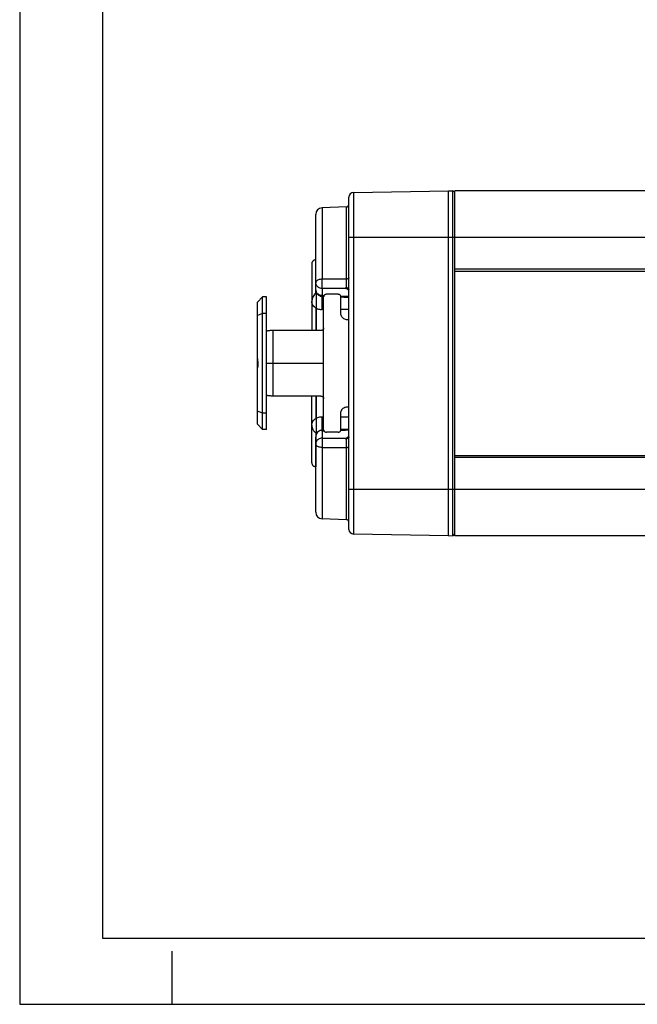
# Model space of a CAD drawing. Extents: x 0 to 420, y 0 to 297.
# Drawn here: x 0 to 93, y 0 to 148 of the extents above; entities that cross this region are included whole.
import ezdxf

# ---------------------------------------------------------------- set-up
doc = ezdxf.new("R2010")
doc.units = 0
doc.header["$LTSCALE"] = 23.1
doc.layers.get('0').update_dxf_attribs({"linetype": 'CONTINUOUS'})
doc.layers.add('03___PRT_ALL_CURVES', color=7, linetype='CONTINUOUS')
doc.layers.add('BZ-KURVEN', color=7, linetype='CONTINUOUS')

msp = doc.modelspace()

# ---------------------------------------------------------------- linework, layer by layer
at = {"color": 7, "linetype": 'CONTINUOUS'}
for p, q in [((0, 297), (0, 0)), ((12.5, 287), (12.5, 10)), ((50.34437, 122.42852), (64.65659, 122.67834)), ((64.65659, 70.67834), (64.65659, 122.67834)), ((64.65659, 122.67834), (65.26357, 122.66774)), ((65.65659, 70.67834), (65.65659, 122.67834)), ((159.65659, 122.67834), (65.65659, 122.67834)), ((49.65659, 71.62805), (49.65659, 121.72862)), ((44.65659, 107.77575), (44.65659, 119.13804)), ((49.27055, 120.26485), (45.62169, 120.13743)), ((44.05659, 111.66714), (44.05659, 101.61933)), ((159.65659, 110.87834), (65.65659, 110.87834)), ((65.65659, 110.57834), (159.65659, 110.57834)), ((48.03076, 107.0804), (46.26116, 107.0804)), ((36.64596, 106.67834), (35.84596, 105.87834)), ((35.84596, 97.53078), (35.84596, 105.87834)), ((36.64596, 86.67834), (36.64596, 106.67834)), ((37.24596, 106.67834), (36.64596, 106.67834)), ((37.24596, 86.67834), (37.24596, 106.67834)), ((45.84596, 102.02275), (45.84596, 106.7137)), ((48.44596, 104.18054), (48.44596, 106.7137)), ((37.2885, 101.53297), (37.28244, 101.53125)), ((45.43076, 101.61933), (38.24596, 101.61933)), ((35.84596, 95.845), (35.84596, 97.4171)), ((35.84596, 87.47834), (35.84596, 95.82589)), ((37.28232, 91.82549), (37.28852, 91.82374)), ((45.43076, 91.73734), (38.24596, 91.73734)), ((44.05659, 81.68953), (44.05659, 91.73734)), ((45.84596, 86.64297), (45.84596, 91.33392)), ((48.44596, 86.64297), (48.44596, 89.17613)), ((36.64596, 86.67834), (35.84596, 87.47834)), ((37.24596, 86.67834), (36.64596, 86.67834)), ((48.03076, 86.27627), (46.26116, 86.27627)), ((44.65659, 74.24101), (44.65659, 85.58106)), ((65.65659, 82.77834), (159.65659, 82.77834)), ((159.65659, 82.47834), (65.65659, 82.47834)), ((49.27055, 73.09182), (45.62169, 73.21924)), ((64.65659, 70.67834), (50.34437, 70.92816)), ((64.65659, 70.67834), (65.26357, 70.68893)), ((159.65659, 70.67834), (65.65659, 70.67834)), ((12.5, 10), (410, 10)), ((23, 0), (23, 8)), ((0, 0), (420, 0))]:
    msp.add_line(p, q, dxfattribs=at)
at = {"color": 9, "linetype": 'CONTINUOUS'}
for p, q in [((50.34437, 122.42852), (50.34437, 70.92816)), ((65.26357, 122.66774), (65.26357, 70.68893)), ((45.62169, 120.13743), (45.62169, 109.36856)), ((49.27055, 109.37606), (49.27055, 120.26485)), ((49.65659, 115.67834), (175.65659, 115.67834)), ((44.65135, 107.19697), (44.65135, 112.28177)), ((45.63914, 107.96205), (45.63914, 106.90799)), ((49.63357, 107.83578), (49.63318, 107.8364)), ((45.55659, 106.78161), (45.55659, 104.79065)), ((36.64596, 104.17834), (35.84596, 103.87834)), ((37.24596, 104.17834), (36.64596, 104.17834)), ((44.65135, 105.04751), (44.65135, 101.61933)), ((38.24596, 91.73734), (38.24596, 101.61933)), ((45.84596, 91.33392), (45.84596, 102.02275)), ((44.65135, 91.73734), (44.65135, 88.30916)), ((36.64596, 89.17834), (35.84596, 89.47834)), ((37.24596, 89.17834), (36.64596, 89.17834)), ((45.55659, 88.56602), (45.55659, 86.57483)), ((44.65135, 86.2183), (44.65135, 81.07491)), ((45.63914, 86.44868), (45.63914, 85.39462)), ((49.63366, 85.52104), (49.63326, 85.52039)), ((45.62169, 83.98811), (45.62169, 73.21924)), ((49.27055, 73.09182), (49.27055, 83.98061)), ((49.65659, 77.67834), (175.65659, 77.67834)), ((44.65659, 74.24101), (44.65659, 74.21844))]:
    msp.add_line(p, q, dxfattribs=at)
at = {"color": 7, "linetype": 'CONTINUOUS'}
for centre, radius, start, end in [((50.35659, 121.72862), 0.7, 91, 180), ((65.25659, 122.2678), 0.4, 0, 89), ((49.25659, 120.66461), 0.4, 271.999999, 359.9999709), ((45.65659, 119.13804), 1, 92, 180), ((45.55659, 106.00166), 1.5, 120.9833032, 180), ((45.55659, 87.35502), 1.5, 180, 206.4827989), ((45.65659, 74.21863), 1, 180, 268), ((49.25659, 72.69206), 0.4, 21.9995326, 88.0000031), ((50.35659, 71.62805), 0.7, 180, 269), ((65.25659, 71.08887), 0.4, 271, 360)]:
    msp.add_arc(centre, radius, start, end, dxfattribs=at)
for points, knots in [([(44.65135, 112.28177), (44.60629, 112.28136), (44.51592, 112.27006), (44.38815, 112.22269), (44.27442, 112.14771), (44.18032, 112.04939), (44.10999, 111.93275), (44.06643, 111.80335), (44.05659, 111.71252), (44.05659, 111.66714)], [0, 0, 0, 0, 0.142779375, 0.285545968, 0.428152981, 0.570635966, 0.713206972, 0.856209104, 1, 1, 1, 1]), ([(44.65659, 107.77388), (44.65659, 107.6838), (44.6811, 107.50371), (44.7887, 107.25292), (44.96221, 107.0363), (45.19638, 106.8702), (45.42854, 106.79149), (45.57582, 106.77594), (45.62492, 106.77438)], [0, 0, 0, 0, 0.176159252, 0.350320592, 0.527620908, 0.712164949, 0.904289385, 1, 1, 1, 1]), ([(46.26116, 107.0804), (46.21811, 107.0804), (46.13189, 107.06861), (46.0151, 107.01681), (45.92105, 106.93495), (45.86009, 106.83084), (45.84596, 106.75207), (45.84596, 106.7137)], [0, 0, 0, 0, 0.210891175, 0.419995647, 0.617402531, 0.812024795, 1, 1, 1, 1]), ([(48.44596, 106.7137), (48.44596, 106.75207), (48.43183, 106.83084), (48.37086, 106.93495), (48.27682, 107.01681), (48.16002, 107.06861), (48.07381, 107.0804), (48.03076, 107.0804)], [0, 0, 0, 0, 0.187975204, 0.382597469, 0.580004353, 0.789108826, 1, 1, 1, 1]), ([(49.51906, 107.86901), (49.53194, 107.85941), (49.55819, 107.84178), (49.59865, 107.8189), (49.62988, 107.80379), (49.64741, 107.79605), (49.65135, 107.79435)], [0, 0, 0, 0, 0.316572658, 0.622318879, 0.91540576, 1, 1, 1, 1]), ([(49.64313, 107.83565), (49.63311, 107.84339), (49.62191, 107.85176), (49.63001, 107.8403), (49.63285, 107.83616)], [0, 0, 0, 0, 0.681608444, 1, 1, 1, 1]), ([(49.6333, 107.8356), (49.63466, 107.83352), (49.6362, 107.83112), (49.63769, 107.82876), (49.63789, 107.82844)], [0, 0, 0, 0, 0.862936436, 1, 1, 1, 1]), ([(44.05659, 105.69064), (44.05659, 105.64491), (44.08125, 105.54747), (44.1704, 105.41788), (44.29641, 105.29583), (44.39485, 105.22103), (44.44771, 105.1834)], [0, 0, 0, 0, 0.207354852, 0.440190821, 0.705777113, 1, 1, 1, 1]), ([(48.44499, 106.68372), (48.50182, 106.6819), (48.90568, 106.66891), (49.30955, 106.65592), (49.65659, 106.64476)], [0, 0, 0, 0, 0.140702607, 1, 1, 1, 1]), ([(44.44771, 105.1834), (44.47943, 105.16082), (44.54693, 105.11492), (44.61544, 105.07057), (44.65135, 105.04751)], [0, 0, 0, 0, 0.477061401, 1, 1, 1, 1]), ([(44.65135, 105.04751), (44.73874, 104.99138), (44.92767, 104.89578), (45.23486, 104.80894), (45.44917, 104.7901), (45.55659, 104.79065)], [0, 0, 0, 0, 0.327112648, 0.661686853, 1, 1, 1, 1]), ([(49.65709, 103.25523), (49.63413, 103.2505), (49.51747, 103.23052), (49.30191, 103.23052), (49.02607, 103.30753), (48.78347, 103.45546), (48.59441, 103.66172), (48.47379, 103.90998), (48.44596, 104.09104), (48.44596, 104.18054)], [0, 0, 0, 0, 0.040388079, 0.203880711, 0.36816539, 0.529308808, 0.688928604, 0.845264334, 1, 1, 1, 1]), ([(37.2776, 101.53224), (37.27156, 101.53346), (37.25756, 101.54158), (37.25098, 101.55364), (37.24859, 101.56115)], [0, 0, 0, 0, 0.431205034, 1, 1, 1, 1]), ([(37.38571, 101.55981), (37.3795, 101.55854), (37.34657, 101.55153), (37.31385, 101.54303), (37.28852, 101.53288)], [0, 0, 0, 0, 0.188243454, 1, 1, 1, 1]), ([(38.24596, 101.61933), (38.18918, 101.61933), (38.07756, 101.6181), (37.91418, 101.61286), (37.75957, 101.60446), (37.61542, 101.59283), (37.49182, 101.57861), (37.41667, 101.56616), (37.38571, 101.55981)], [0, 0, 0, 0, 0.197284457, 0.387822062, 0.567967898, 0.73521274, 0.890314712, 1, 1, 1, 1]), ([(45.84596, 102.02275), (45.84596, 101.98093), (45.83211, 101.89581), (45.77212, 101.78184), (45.67855, 101.69093), (45.56128, 101.6327), (45.47397, 101.61933), (45.43076, 101.61933)], [0, 0, 0, 0, 0.195979704, 0.395991666, 0.593586039, 0.797491702, 1, 1, 1, 1]), ([(35.84596, 95.82589), (35.8902, 95.96503), (35.95565, 96.2484), (35.98753, 96.68088), (35.95495, 97.11183), (35.88976, 97.39303), (35.84596, 97.53078)], [0, 0, 0, 0, 0.253197799, 0.501847884, 0.74932258, 1, 1, 1, 1]), ([(37.24455, 91.77311), (37.24607, 91.78903), (37.25036, 91.81237), (37.27481, 91.82503), (37.28231, 91.82493)], [0, 0, 0, 0, 0.670031888, 1, 1, 1, 1]), ([(37.26592, 91.81941), (37.26825, 91.81901), (37.27318, 91.81815), (37.27811, 91.81729), (37.2807, 91.81683)], [0, 0, 0, 0, 0.473850128, 1, 1, 1, 1]), ([(37.38573, 91.79685), (37.37952, 91.79813), (37.34658, 91.80514), (37.31386, 91.81364), (37.28853, 91.82379)], [0, 0, 0, 0, 0.188292667, 1, 1, 1, 1]), ([(38.24596, 91.73734), (38.18918, 91.73734), (38.07756, 91.73857), (37.91418, 91.74381), (37.75958, 91.75222), (37.61543, 91.76384), (37.49183, 91.77806), (37.41668, 91.79051), (37.38573, 91.79685)], [0, 0, 0, 0, 0.197284676, 0.387822734, 0.567969354, 0.735215362, 0.890318938, 1, 1, 1, 1]), ([(45.43076, 91.73734), (45.47397, 91.73734), (45.56128, 91.72397), (45.67856, 91.66574), (45.77213, 91.57482), (45.83212, 91.46085), (45.84596, 91.37573), (45.84596, 91.33392)], [0, 0, 0, 0, 0.202508932, 0.406416084, 0.604018845, 0.804081493, 1, 1, 1, 1]), ([(48.44596, 89.17613), (48.44596, 89.26563), (48.4665, 89.39927), (48.51531, 89.52365), (48.53398, 89.56288)], [0, 0, 0, 0, 0.673949602, 1, 1, 1, 1]), ([(48.53398, 89.56288), (48.5543, 89.60558), (48.62408, 89.72732), (48.78347, 89.90121), (49.02607, 90.04914), (49.30191, 90.12615), (49.51747, 90.12615), (49.63413, 90.10618), (49.65709, 90.10145)], [0, 0, 0, 0, 0.105757519, 0.312947061, 0.522114295, 0.735358944, 0.947575502, 1, 1, 1, 1]), ([(44.44119, 88.16741), (44.38525, 88.12811), (44.2863, 88.05265), (44.16328, 87.92982), (44.07964, 87.80434), (44.05661, 87.71048), (44.05661, 87.66603)], [0, 0, 0, 0, 0.314136723, 0.570459716, 0.795778902, 1, 1, 1, 1]), ([(44.65135, 88.30916), (44.61379, 88.28503), (44.53931, 88.23709), (44.4666, 88.18651), (44.43059, 88.16139)], [0, 0, 0, 0, 0.504165732, 1, 1, 1, 1]), ([(45.55659, 88.56602), (45.44929, 88.56657), (45.23277, 88.54756), (44.92563, 88.46013), (44.73688, 88.36409), (44.65135, 88.30916)], [0, 0, 0, 0, 0.337933517, 0.679854664, 1, 1, 1, 1]), ([(44.21355, 86.687), (44.21533, 86.68343), (44.24419, 86.62647), (44.31434, 86.51531), (44.45294, 86.3616), (44.62454, 86.22778), (44.75578, 86.15522), (44.81953, 86.12538)], [0, 0, 0, 0, 0.014218925, 0.227545236, 0.466853742, 0.749211267, 1, 1, 1, 1]), ([(45.47118, 86.5654), (45.42081, 86.55589), (45.27168, 86.5158), (45.04372, 86.39294), (44.82728, 86.16948), (44.6885, 85.89102), (44.65659, 85.68517), (44.65659, 85.58279)], [0, 0, 0, 0, 0.111015514, 0.33310142, 0.555083508, 0.777217227, 1, 1, 1, 1]), ([(45.84596, 86.64297), (45.84596, 86.6046), (45.86009, 86.52583), (45.92105, 86.42173), (46.0151, 86.33986), (46.13189, 86.28806), (46.21811, 86.27627), (46.26116, 86.27627)], [0, 0, 0, 0, 0.187975204, 0.382597469, 0.580004353, 0.789108826, 1, 1, 1, 1]), ([(48.03076, 86.27627), (48.07381, 86.27627), (48.16002, 86.28806), (48.27682, 86.33986), (48.37086, 86.42173), (48.43183, 86.52583), (48.44596, 86.6046), (48.44596, 86.64297)], [0, 0, 0, 0, 0.210891175, 0.419995647, 0.617402531, 0.812024795, 1, 1, 1, 1]), ([(49.65659, 86.71191), (49.3135, 86.70088), (48.90964, 86.68789), (48.50577, 86.6749), (48.44499, 86.67295)], [0, 0, 0, 0, 0.849509795, 1, 1, 1, 1]), ([(49.65144, 85.56235), (49.64745, 85.56062), (49.62987, 85.55286), (49.60566, 85.54113), (49.58584, 85.53037), (49.57916, 85.52659)], [0, 0, 0, 0, 0.161934704, 0.714401072, 1, 1, 1, 1]), ([(44.05659, 81.68953), (44.05659, 81.64392), (44.06653, 81.55259), (44.11054, 81.42262), (44.18144, 81.30579), (44.27587, 81.20778), (44.38944, 81.13339), (44.51666, 81.08649), (44.60652, 81.07531), (44.65135, 81.07491)], [0, 0, 0, 0, 0.144521021, 0.288363661, 0.431478077, 0.573969197, 0.716042681, 0.857960773, 1, 1, 1, 1])]:
    msp.add_open_spline(points, degree=3, knots=knots, dxfattribs=at)
at = {"color": 9, "linetype": 'CONTINUOUS'}
for points, knots in [([(45.62169, 109.36856), (45.5207, 109.36666), (45.32588, 109.34718), (45.05864, 109.27181), (44.84315, 109.15653), (44.69559, 109.00817), (44.65659, 108.88406), (44.65659, 108.82794)], [0, 0, 0, 0, 0.25304409, 0.487793727, 0.691374038, 0.859420786, 1, 1, 1, 1]), ([(45.63914, 107.96205), (45.53639, 107.9636), (45.33265, 107.99396), (45.05599, 108.11816), (44.83435, 108.31074), (44.69022, 108.55476), (44.65659, 108.73826), (44.65659, 108.82794)], [0, 0, 0, 0, 0.213462346, 0.421850495, 0.622018146, 0.813710582, 1, 1, 1, 1]), ([(45.63914, 107.96205), (45.63394, 108.01599), (45.63009, 108.14181), (45.62193, 108.35103), (45.61837, 108.59559), (45.61655, 108.8573), (45.61638, 109.11686), (45.62165, 109.28705), (45.62169, 109.36856)], [0, 0, 0, 0, 0.115560526, 0.268138992, 0.446573458, 0.637011421, 0.826198359, 1, 1, 1, 1]), ([(49.27055, 109.37606), (48.86549, 109.37523), (48.055, 109.37357), (46.83871, 109.37108), (46.02749, 109.3694), (45.62169, 109.36856)], [0, 0, 0, 0, 0.333032347, 0.666365681, 1, 1, 1, 1]), ([(49.26592, 108.07089), (49.26653, 108.10129), (49.26771, 108.16919), (49.26922, 108.28093), (49.27053, 108.41091), (49.27156, 108.55483), (49.27223, 108.70691), (49.27253, 108.86059), (49.27246, 109.00912), (49.27207, 109.14633), (49.27143, 109.26733), (49.27086, 109.34204), (49.27055, 109.37606)], [0, 0, 0, 0, 0.069879064, 0.156098231, 0.256851283, 0.368652369, 0.486899436, 0.60642139, 0.72188049, 0.828290353, 0.921789595, 1, 1, 1, 1]), ([(49.65659, 109.59127), (49.65659, 109.56268), (49.62953, 109.49824), (49.53923, 109.43222), (49.41524, 109.38807), (49.3205, 109.377), (49.27055, 109.37606)], [0, 0, 0, 0, 0.179701471, 0.4059703, 0.685962305, 1, 1, 1, 1]), ([(45.63914, 106.90799), (45.53611, 106.90954), (45.33182, 106.94006), (45.05465, 107.06488), (44.83296, 107.25825), (44.68977, 107.50223), (44.65659, 107.68502), (44.65659, 107.77388)], [0, 0, 0, 0, 0.214045352, 0.422977095, 0.623438769, 0.81540921, 1, 1, 1, 1]), ([(49.30008, 107.97218), (48.89368, 107.97106), (48.0805, 107.96882), (46.86019, 107.96544), (46.04628, 107.96318), (45.63914, 107.96205)], [0, 0, 0, 0, 0.333030874, 0.666364443, 1, 1, 1, 1]), ([(49.30008, 107.97218), (49.29315, 107.98042), (49.28047, 107.9991), (49.26799, 108.03275), (49.26566, 108.05772), (49.26592, 108.07089)], [0, 0, 0, 0, 0.303008517, 0.629420817, 1, 1, 1, 1]), ([(49.59115, 107.93236), (49.57663, 107.94932), (49.52504, 107.99794), (49.41562, 108.05384), (49.31668, 108.06998), (49.26592, 108.07089)], [0, 0, 0, 0, 0.183756392, 0.579339022, 1, 1, 1, 1]), ([(49.50959, 107.94441), (49.4888, 107.95406), (49.4206, 107.97721), (49.34781, 107.97893), (49.30008, 107.97218)], [0, 0, 0, 0, 0.320576053, 1, 1, 1, 1]), ([(49.50875, 107.80026), (49.46382, 107.82254), (49.38563, 107.87017), (49.32161, 107.93744), (49.30008, 107.97218)], [0, 0, 0, 0, 0.550573571, 1, 1, 1, 1]), ([(44.44771, 105.1834), (44.36713, 105.25506), (44.22561, 105.41486), (44.13241, 105.60676), (44.10186, 105.70541)], [0, 0, 0, 0, 0.511866024, 1, 1, 1, 1]), ([(45.63914, 106.90799), (45.63849, 106.87126), (45.64169, 106.83438), (45.62442, 106.78028), (45.62229, 106.7772), (45.62204, 106.77692)], [0, 0, 0, 0, 0.819478302, 0.977858753, 1, 1, 1, 1]), ([(48.4493, 106.81765), (48.49358, 106.81622), (48.89601, 106.80328), (49.29844, 106.79034), (49.65659, 106.77882)], [0, 0, 0, 0, 0.110037991, 1, 1, 1, 1]), ([(44.10184, 87.65114), (44.13237, 87.74977), (44.22428, 87.93908), (44.36317, 88.09714), (44.44119, 88.16741)], [0, 0, 0, 0, 0.494731841, 1, 1, 1, 1]), ([(45.63914, 86.44868), (45.63665, 86.48527), (45.64165, 86.52207), (45.62443, 86.57665), (45.62227, 86.57967), (45.62201, 86.57995)], [0, 0, 0, 0, 0.815679267, 0.97584485, 1, 1, 1, 1]), ([(49.65659, 86.57785), (49.29844, 86.56633), (48.89601, 86.55339), (48.49358, 86.54045), (48.4493, 86.53902)], [0, 0, 0, 0, 0.889962009, 1, 1, 1, 1]), ([(45.63914, 85.39462), (45.53639, 85.39307), (45.33265, 85.36271), (45.05599, 85.23851), (44.83435, 85.04593), (44.69022, 84.80192), (44.65659, 84.61841), (44.65659, 84.52873)], [0, 0, 0, 0, 0.213462346, 0.421850495, 0.622018146, 0.813710582, 1, 1, 1, 1]), ([(45.63914, 85.39462), (45.63394, 85.34068), (45.63009, 85.21487), (45.62193, 85.00564), (45.61837, 84.76108), (45.61655, 84.49938), (45.61638, 84.23981), (45.62165, 84.06962), (45.62169, 83.98811)], [0, 0, 0, 0, 0.115560526, 0.268138992, 0.446573458, 0.637011421, 0.826198359, 1, 1, 1, 1]), ([(45.63914, 85.39462), (46.04628, 85.39349), (46.86019, 85.39123), (48.0805, 85.38785), (48.89367, 85.38561), (49.30008, 85.38449)], [0, 0, 0, 0, 0.333635333, 0.666968678, 1, 1, 1, 1]), ([(49.26592, 85.28578), (49.26566, 85.29895), (49.26799, 85.32393), (49.28047, 85.35757), (49.29315, 85.37625), (49.30008, 85.38449)], [0, 0, 0, 0, 0.370579111, 0.696991464, 1, 1, 1, 1]), ([(49.59115, 85.42431), (49.57663, 85.40735), (49.52504, 85.35874), (49.41562, 85.30283), (49.31668, 85.28669), (49.26592, 85.28578)], [0, 0, 0, 0, 0.183755912, 0.579338458, 1, 1, 1, 1]), ([(49.27055, 83.98061), (49.27085, 84.0144), (49.27142, 84.08848), (49.27206, 84.2084), (49.27246, 84.34436), (49.27253, 84.49182), (49.27225, 84.64496), (49.27158, 84.79723), (49.27056, 84.942), (49.26925, 85.07324), (49.26773, 85.18628), (49.26654, 85.25502), (49.26592, 85.28578)], [0, 0, 0, 0, 0.077675633, 0.170275257, 0.275636926, 0.39017821, 0.509209472, 0.62761116, 0.740160934, 0.841977946, 0.929269344, 1, 1, 1, 1]), ([(49.30008, 85.38449), (49.31464, 85.40798), (49.35506, 85.45638), (49.42114, 85.50746), (49.46898, 85.53557), (49.48723, 85.54533)], [0, 0, 0, 0, 0.332840551, 0.750988601, 1, 1, 1, 1]), ([(49.50959, 85.41226), (49.4888, 85.40261), (49.4206, 85.37946), (49.34781, 85.37774), (49.30008, 85.38449)], [0, 0, 0, 0, 0.320576057, 1, 1, 1, 1]), ([(49.48723, 85.54533), (49.50743, 85.55614), (49.55095, 85.57697), (49.59588, 85.59443), (49.61975, 85.60276)], [0, 0, 0, 0, 0.475265795, 1, 1, 1, 1]), ([(45.62169, 83.98811), (45.5207, 83.99002), (45.32588, 84.00949), (45.05864, 84.08486), (44.84315, 84.20015), (44.69559, 84.3485), (44.65659, 84.47261), (44.65659, 84.52873)], [0, 0, 0, 0, 0.25304409, 0.487793727, 0.691374038, 0.859420786, 1, 1, 1, 1]), ([(45.62169, 83.98811), (46.02749, 83.98727), (46.83871, 83.9856), (48.055, 83.9831), (48.86549, 83.98144), (49.27055, 83.98061)], [0, 0, 0, 0, 0.333634319, 0.666967653, 1, 1, 1, 1]), ([(49.65659, 83.7654), (49.65659, 83.79399), (49.62953, 83.85843), (49.53923, 83.92445), (49.41524, 83.9686), (49.3205, 83.97967), (49.27055, 83.98061)], [0, 0, 0, 0, 0.179700682, 0.405969072, 0.685961361, 1, 1, 1, 1])]:
    msp.add_open_spline(points, degree=3, knots=knots, dxfattribs=at)
for points in [[(49.5867, 107.76605), (49.56023, 107.77629), (49.53418, 107.78764), (49.50875, 107.80026)], [(49.5664, 107.91007), (49.54884, 107.92363), (49.52972, 107.93506), (49.50959, 107.94441)], [(49.61277, 107.8649), (49.5991, 107.88169), (49.58349, 107.89688), (49.5664, 107.91007)], [(49.65642, 107.74184), (49.63293, 107.74914), (49.60965, 107.75718), (49.5867, 107.76605)], [(49.62703, 107.87985), (49.6171, 107.8987), (49.60496, 107.91623), (49.59115, 107.93236)], [(49.63315, 107.83637), (49.62697, 107.8463), (49.62015, 107.85583), (49.61277, 107.8649)], [(44.06803, 105.85241), (44.06047, 105.90187), (44.05659, 105.95184), (44.05659, 106.00166)], [(44.10186, 105.70541), (44.08698, 105.75345), (44.07564, 105.80267), (44.06803, 105.85241)], [(45.63914, 106.90799), (45.72758, 106.90514), (45.81601, 106.9023), (45.90445, 106.89946)], [(48.42814, 106.81833), (48.43519, 106.8181), (48.44224, 106.81787), (48.4493, 106.81765)], [(37.28223, 91.82477), (37.28433, 91.82443), (37.28642, 91.82408), (37.28852, 91.82374)], [(44.06804, 87.50419), (44.07564, 87.55391), (44.08697, 87.60312), (44.10184, 87.65114)], [(44.05661, 87.35502), (44.05661, 87.40481), (44.06048, 87.45475), (44.06804, 87.50419)], [(45.90445, 86.45721), (45.81601, 86.45437), (45.72758, 86.45153), (45.63914, 86.44868)], [(48.4493, 86.53902), (48.44224, 86.5388), (48.43519, 86.53857), (48.42814, 86.53834)], [(49.5664, 85.4466), (49.54884, 85.43305), (49.52972, 85.42161), (49.50959, 85.41226)], [(49.61277, 85.49177), (49.5991, 85.47498), (49.58349, 85.45979), (49.5664, 85.4466)], [(49.62703, 85.47683), (49.61711, 85.45797), (49.60496, 85.44044), (49.59115, 85.42431)], [(49.63322, 85.52041), (49.62702, 85.51044), (49.62018, 85.50087), (49.61277, 85.49177)], [(49.61975, 85.60276), (49.63188, 85.60699), (49.64409, 85.61101), (49.65636, 85.61482)]]:
    msp.add_open_spline(points, degree=3, dxfattribs=at)
at = {"color": 7, "linetype": 'CONTINUOUS'}
for points in [[(49.63208, 107.83306), (49.59532, 107.84794), (49.55754, 107.86014), (49.51906, 107.86901)], [(49.65747, 107.82229), (49.64907, 107.82602), (49.6406, 107.82961), (49.63208, 107.83306)], [(45.62447, 106.7744), (45.69887, 106.77201), (45.77327, 106.76961), (45.84768, 106.76722)], [(45.84596, 104.79215), (45.7495, 104.79165), (45.65305, 104.79115), (45.55659, 104.79065)], [(49.65659, 104.81224), (49.25305, 104.81008), (48.8495, 104.80793), (48.44596, 104.80579)], [(37.28243, 101.53178), (37.28084, 101.53175), (37.27922, 101.53191), (37.2776, 101.53224)], [(37.28235, 101.53197), (37.2844, 101.5323), (37.28645, 101.53263), (37.2885, 101.53297)], [(45.84596, 88.56452), (45.7495, 88.56502), (45.65304, 88.56552), (45.55659, 88.56602)], [(49.65659, 88.54442), (49.25305, 88.54658), (48.8495, 88.54873), (48.44596, 88.55088)], [(45.62447, 86.58227), (45.57318, 86.58063), (45.52184, 86.57496), (45.47118, 86.5654)], [(45.84768, 86.58945), (45.77327, 86.58706), (45.69887, 86.58467), (45.62447, 86.58227)], [(49.51909, 85.48766), (49.55769, 85.49657), (49.59558, 85.50881), (49.63245, 85.52376)], [(49.5389, 85.50172), (49.53218, 85.49719), (49.52557, 85.49251), (49.51909, 85.48766)], [(49.55894, 85.51465), (49.55217, 85.51048), (49.54548, 85.50617), (49.5389, 85.50172)], [(49.57916, 85.52659), (49.57235, 85.52273), (49.5656, 85.51875), (49.55894, 85.51465)], [(49.62843, 85.5148), (49.62738, 85.51317), (49.62661, 85.51187), (49.62629, 85.51104)], [(49.63252, 85.52089), (49.63097, 85.51862), (49.62954, 85.51653), (49.62843, 85.5148)], [(49.63782, 85.52838), (49.63637, 85.52603), (49.63488, 85.52365), (49.63333, 85.52125)]]:
    msp.add_open_spline(points, degree=3, dxfattribs=at)
at = {"layer": '03___PRT_ALL_CURVES', "color": 40, "linetype": 'CONTINUOUS'}
for p, q in [((44.75659, 101.62034), (44.75659, 107.34435)), ((44.75659, 86.01468), (44.75659, 91.73634))]:
    msp.add_line(p, q, dxfattribs=at)
at = {"layer": 'BZ-KURVEN', "color": 40, "linetype": 'CONTINUOUS'}
for p, q in [((35.84596, 94.595), (35.84596, 98.76167)), ((37.24596, 96.67834), (45.84596, 96.67834))]:
    msp.add_line(p, q, dxfattribs=at)

doc.saveas('drawing.dxf')
